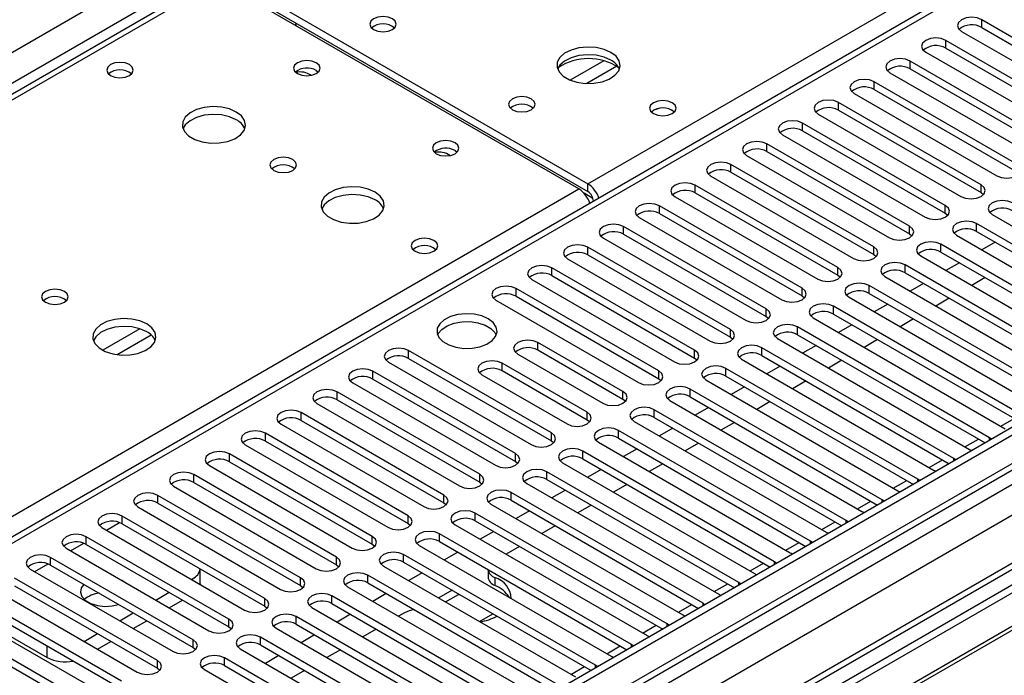
# Model space of a CAD drawing. Units: millimetres. Extents: x 4 to 11134, y 11 to 15752.
# Drawn here: x 6843 to 6999, y 3828 to 3932 of the extents above; entities that cross this region are included whole.
import ezdxf

# ---------------------------------------------------------------- set-up
doc = ezdxf.new("R2010")
doc.units = ezdxf.units.MM
doc.header["$LTSCALE"] = 53

msp = doc.modelspace()

# ---------------------------------------------------------------- linework, layer by layer
at = {"color": 8, "linetype": 'Continuous', "lineweight": 25}
for p, q in [((6619.334, 3798.338), (7839.8, 4502.899)), ((7841.922, 4499.224), (6621.455, 3794.664)), ((8053.523, 4470.14), (6680.322, 3677.408)), ((6677.14, 3672.305), (8055.998, 4468.303)), ((8077.217, 4467.082), (6677.67, 3659.141)), ((8058.12, 4464.629), (6679.261, 3668.631)), ((6932.759, 3906), (7271.287, 4101.428)), ((7271.286, 4097.144), (6686.156, 3759.355)), ((6874.423, 3938.044), (6549.578, 3750.515)), ((6994.967, 3930.688), (6994.967, 3931.913)), ((6989.31, 3927.422), (6989.31, 3928.647)), ((6935.312, 3925.429), (6929.988, 3922.355)), ((6983.653, 3924.157), (6983.653, 3925.382)), ((6937.353, 3924.566), (6932.619, 3921.833)), ((6977.996, 3920.891), (6977.996, 3922.116)), ((6972.339, 3917.625), (6972.339, 3918.85)), ((6966.682, 3914.36), (6966.682, 3915.585)), ((6961.025, 3911.094), (6961.025, 3912.319)), ((6955.369, 3907.829), (6955.369, 3909.053)), ((6620.218, 3725.574), (6931.345, 3905.184)), ((6932.759, 3904.775), (6932.759, 3906)), ((6949.712, 3904.563), (6949.712, 3905.788)), ((6994.878, 3904.614), (6994.878, 3905.839)), ((6933.569, 3903.695), (6932.156, 3904.511)), ((6933.643, 3903.244), (6933.646, 3903.243)), ((6944.055, 3901.297), (6944.055, 3902.522)), ((6989.221, 3901.348), (6989.221, 3902.573)), ((6938.398, 3898.032), (6938.398, 3899.256)), ((6983.564, 3898.083), (6983.564, 3899.307)), ((6994.171, 3898.491), (6994.171, 3899.716)), ((6932.741, 3894.766), (6932.741, 3895.991)), ((6977.908, 3894.817), (6977.908, 3896.042)), ((6988.514, 3895.225), (6988.514, 3896.45)), ((6927.084, 3891.5), (6927.084, 3892.725)), ((6972.251, 3891.551), (6972.251, 3892.776)), ((6982.857, 3891.96), (6982.857, 3893.184)), ((6921.427, 3888.235), (6921.427, 3889.46)), ((6966.594, 3888.286), (6966.594, 3889.511)), ((6977.2, 3888.694), (6977.2, 3889.919)), ((6960.937, 3885.02), (6960.937, 3886.245)), ((6971.544, 3885.428), (6971.544, 3886.653)), ((6862.013, 3883.114), (6856.133, 3879.72)), ((6965.887, 3882.163), (6965.887, 3883.388)), ((6863.813, 3882.112), (6858.442, 3879.011)), ((6955.28, 3881.755), (6955.28, 3882.979)), ((6924.875, 3879.714), (6924.875, 3880.938)), ((6960.23, 3878.897), (6960.23, 3880.122)), ((6904.457, 3878.438), (6904.457, 3879.663)), ((6949.623, 3878.489), (6949.623, 3879.714)), ((6919.218, 3876.448), (6919.218, 3877.673)), ((6898.8, 3875.172), (6898.8, 3876.397)), ((6943.966, 3875.223), (6943.966, 3876.448)), ((6954.573, 3875.631), (6954.573, 3876.856)), ((6893.143, 3871.907), (6893.143, 3873.131)), ((6938.31, 3871.958), (6938.31, 3873.182)), ((6948.916, 3872.366), (6948.916, 3873.591)), ((6887.486, 3868.641), (6887.486, 3869.866)), ((6932.653, 3868.692), (6932.653, 3869.917)), ((6943.259, 3869.1), (6943.259, 3870.325)), ((6997.979, 3867.718), (7000.1, 3868.943)), ((6881.829, 3865.375), (6881.829, 3866.6)), ((6926.996, 3865.426), (6926.996, 3866.651)), ((6937.602, 3865.835), (6937.602, 3867.059)), ((6992.322, 3864.453), (6994.444, 3865.677)), ((6996.204, 3865.479), (6996.204, 3865.886)), ((6876.173, 3862.11), (6876.173, 3863.334)), ((6921.339, 3862.161), (6921.339, 3863.386)), ((6931.946, 3862.569), (6931.946, 3863.794)), ((6986.666, 3861.187), (6988.787, 3862.412)), ((6990.547, 3862.213), (6990.547, 3862.62)), ((6870.516, 3858.844), (6870.516, 3860.069)), ((6915.682, 3858.895), (6915.682, 3860.12)), ((6926.289, 3859.303), (6926.289, 3860.528)), ((6981.009, 3857.921), (6983.13, 3859.146)), ((6984.89, 3858.947), (6984.89, 3859.355)), ((6864.859, 3855.578), (6864.859, 3856.803)), ((6910.025, 3855.629), (6910.025, 3856.854)), ((6920.632, 3856.038), (6920.632, 3857.262)), ((6975.352, 3854.656), (6977.473, 3855.88)), ((6979.233, 3855.682), (6979.233, 3856.089)), ((6904.368, 3852.364), (6904.368, 3853.589)), ((6914.975, 3852.772), (6914.975, 3853.997)), ((6856.73, 3851.291), (6858.811, 3852.493)), ((6859.202, 3852.313), (6859.202, 3853.538)), ((6969.695, 3851.39), (6971.816, 3852.615)), ((6973.577, 3852.416), (6973.577, 3852.823)), ((6909.318, 3849.506), (6909.318, 3850.731)), ((6851.073, 3848.025), (6853.155, 3849.227)), ((6853.545, 3849.047), (6853.545, 3850.272)), ((6898.712, 3849.098), (6898.712, 3850.323)), ((6964.038, 3848.125), (6966.159, 3849.349)), ((6967.92, 3849.15), (6967.92, 3849.558)), ((6903.661, 3846.241), (6903.661, 3847.466)), ((6845.416, 3844.76), (6847.498, 3845.962)), ((6847.888, 3845.782), (6847.888, 3847.006)), ((6893.055, 3845.833), (6893.055, 3847.057)), ((6958.381, 3844.859), (6960.502, 3846.083)), ((6962.263, 3845.885), (6962.263, 3846.292)), ((6870.357, 3843.424), (6870.357, 3843.646)), ((6887.398, 3842.567), (6887.398, 3843.792)), ((6898.005, 3842.975), (6898.005, 3844.2)), ((6918.097, 3843.81), (6918.097, 3842.585)), ((6952.724, 3841.593), (6954.846, 3842.818)), ((6956.606, 3842.619), (6956.606, 3843.026)), ((6881.741, 3839.301), (6881.741, 3840.526)), ((6892.348, 3839.71), (6892.348, 3840.934)), ((6950.949, 3839.353), (6950.949, 3839.761)), ((6947.068, 3838.328), (6949.189, 3839.552)), ((6876.084, 3836.036), (6876.084, 3837.26)), ((6886.691, 3836.444), (6886.691, 3837.669)), ((6945.292, 3836.088), (6945.292, 3836.495)), ((6941.411, 3835.062), (6943.532, 3836.287)), ((6870.427, 3832.77), (6870.427, 3833.995)), ((6881.034, 3833.178), (6881.034, 3834.403)), ((6847.376, 3831.196), (6847.376, 3833.015)), ((6935.754, 3831.796), (6937.875, 3833.021)), ((6939.635, 3832.822), (6939.635, 3833.229)), ((6864.771, 3829.504), (6864.771, 3830.729)), ((6875.377, 3829.913), (6875.377, 3831.137)), ((6930.097, 3828.531), (6932.218, 3829.755)), ((6933.979, 3829.557), (6933.979, 3829.964))]:
    msp.add_line(p, q, dxfattribs=at)
at = {"color": 7, "linetype": 'Continuous', "lineweight": 25}
for p, q in [((8052.463, 4475.244), (6679.261, 3682.511)), ((8053.523, 4474.631), (6680.322, 3681.899)), ((6680.099, 3676.265), (8051.841, 4468.155)), ((8077.217, 4468.096), (6719.035, 3684.034)), ((7269.787, 4097.292), (6684.747, 3759.556)), ((6873.048, 3938.18), (6548.773, 3750.98)), ((6931.345, 3905.184), (6874.423, 3938.044)), ((6875.837, 3938.861), (6932.759, 3906)), ((6875.837, 3937.636), (6932.759, 3904.775)), ((6886.625, 3931.408), (6886.625, 3931)), ((7017.506, 3918.901), (6994.967, 3931.913)), ((6991.785, 3930.076), (7014.324, 3917.064)), ((6994.967, 3930.688), (7017.506, 3917.676)), ((7011.849, 3915.636), (6989.31, 3928.647)), ((7147.012, 3927.637), (6924.274, 3799.053)), ((6986.128, 3926.81), (7008.667, 3913.799)), ((6989.31, 3927.422), (7011.849, 3914.411)), ((7147.012, 3926.412), (6925.335, 3798.44)), ((7006.192, 3912.37), (6983.653, 3925.382)), ((6889.873, 3923.9), (6890.201, 3923.655)), ((7151.603, 3923.762), (6929.925, 3795.79)), ((6980.471, 3923.545), (7003.01, 3910.533)), ((6983.653, 3924.157), (7006.192, 3911.145)), ((7152.121, 3923.463), (6930.443, 3795.491)), ((7000.535, 3909.104), (6977.996, 3922.116)), ((6977.996, 3920.891), (7000.535, 3907.88)), ((6974.814, 3920.279), (6997.353, 3907.267)), ((6994.878, 3905.839), (6972.339, 3918.85)), ((6972.339, 3917.625), (6994.878, 3904.614)), ((6969.157, 3917.013), (6991.696, 3904.002)), ((6989.221, 3902.573), (6966.682, 3915.585)), ((6966.682, 3914.36), (6989.221, 3901.348)), ((6963.5, 3913.748), (6986.039, 3900.736)), ((6911.793, 3911.245), (6912.121, 3911)), ((6983.564, 3899.307), (6961.025, 3912.319)), ((6961.025, 3911.094), (6983.564, 3898.083)), ((6957.843, 3910.482), (6980.382, 3897.471)), ((6977.908, 3896.042), (6955.369, 3909.053)), ((6952.187, 3907.216), (6974.726, 3894.205)), ((6955.369, 3907.829), (6977.908, 3894.817)), ((6972.251, 3892.776), (6949.712, 3905.788)), ((6946.53, 3903.951), (6969.069, 3890.939)), ((6949.712, 3904.563), (6972.251, 3891.551)), ((6994.878, 3904.614), (6995.271, 3904.308)), ((6933.643, 3903.244), (6933.643, 3903.241)), ((6966.594, 3889.511), (6944.055, 3902.522)), ((6940.873, 3900.685), (6963.412, 3887.674)), ((6944.055, 3901.297), (6966.594, 3888.286)), ((6989.221, 3901.348), (6989.615, 3901.042)), ((6996.646, 3901.144), (7026.963, 3883.643)), ((6960.937, 3886.245), (6938.398, 3899.256)), ((7024.488, 3882.214), (6994.171, 3899.716)), ((6935.216, 3897.42), (6957.755, 3884.408)), ((6938.398, 3898.032), (6960.937, 3885.02)), ((6983.564, 3898.083), (6983.958, 3897.777)), ((6990.989, 3897.879), (7021.306, 3880.377)), ((6994.171, 3898.491), (7023.78, 3881.398)), ((6955.28, 3882.979), (6932.741, 3895.991)), ((7018.831, 3878.948), (6988.514, 3896.45)), ((6997.094, 3896.804), (6994.973, 3895.579)), ((6929.559, 3894.154), (6952.098, 3881.142)), ((6932.741, 3894.766), (6955.28, 3881.755)), ((6977.908, 3894.817), (6978.301, 3894.511)), ((6985.332, 3894.613), (7015.649, 3877.111)), ((6988.514, 3895.225), (7018.123, 3878.132)), ((6949.623, 3879.714), (6927.084, 3892.725)), ((7013.175, 3875.683), (6982.857, 3893.184)), ((6991.437, 3893.538), (6989.316, 3892.313)), ((6923.902, 3890.888), (6946.441, 3877.877)), ((6927.084, 3891.5), (6949.623, 3878.489)), ((6972.251, 3891.551), (6972.644, 3891.245)), ((6979.675, 3891.348), (7009.993, 3873.846)), ((6982.857, 3891.96), (7012.466, 3874.867)), ((6995.504, 3891.19), (6993.383, 3889.965)), ((6943.966, 3876.448), (6921.427, 3889.46)), ((7007.518, 3872.417), (6977.2, 3889.919)), ((6985.78, 3890.272), (6983.659, 3889.048)), ((6921.427, 3888.235), (6943.966, 3875.223)), ((6966.594, 3888.286), (6966.987, 3887.98)), ((6974.019, 3888.082), (7004.336, 3870.58)), ((6977.2, 3888.694), (7006.81, 3871.601)), ((6989.847, 3887.924), (6987.726, 3886.7)), ((6918.245, 3887.623), (6940.784, 3874.611)), ((7001.861, 3869.151), (6971.544, 3886.653)), ((6980.123, 3887.007), (6978.002, 3885.782)), ((6960.937, 3885.02), (6961.33, 3884.714)), ((6968.362, 3884.816), (6998.679, 3867.314)), ((6971.544, 3885.428), (7001.153, 3868.335)), ((6984.191, 3884.659), (6982.069, 3883.434)), ((6996.204, 3865.886), (6965.887, 3883.388)), ((6974.466, 3883.741), (6972.345, 3882.517)), ((6955.28, 3881.755), (6955.673, 3881.449)), ((6962.705, 3881.551), (6993.022, 3864.049)), ((6965.887, 3882.163), (6995.496, 3865.07)), ((6938.31, 3873.182), (6924.875, 3880.938)), ((6990.547, 3862.62), (6960.23, 3880.122)), ((6968.809, 3880.475), (6966.688, 3879.251)), ((6978.534, 3881.393), (6976.413, 3880.169)), ((6926.996, 3866.651), (6904.457, 3879.663)), ((6904.457, 3878.438), (6926.996, 3865.426)), ((6921.693, 3879.101), (6935.128, 3871.346)), ((6938.31, 3871.958), (6924.875, 3879.714)), ((6949.623, 3878.489), (6950.017, 3878.183)), ((6960.23, 3878.897), (6989.839, 3861.804)), ((6901.275, 3877.826), (6923.814, 3864.814)), ((6932.653, 3869.917), (6919.218, 3877.673)), ((6957.048, 3878.285), (6987.365, 3860.783)), ((6963.153, 3877.21), (6961.032, 3875.985)), ((6972.877, 3878.127), (6970.756, 3876.903)), ((6921.339, 3863.386), (6898.8, 3876.397)), ((6916.036, 3875.836), (6929.471, 3868.08)), ((6932.653, 3868.692), (6919.218, 3876.448)), ((6984.89, 3859.355), (6954.573, 3876.856)), ((6954.573, 3875.631), (6984.182, 3858.539)), ((6895.618, 3874.56), (6918.157, 3861.549)), ((6898.8, 3875.172), (6921.339, 3862.161)), ((6943.966, 3875.223), (6944.36, 3874.917)), ((6951.391, 3875.019), (6981.708, 3857.518)), ((6957.496, 3873.944), (6955.375, 3872.72)), ((6967.22, 3874.862), (6965.099, 3873.637)), ((6915.682, 3860.12), (6893.143, 3873.131)), ((6979.233, 3856.089), (6948.916, 3873.591)), ((6948.916, 3872.366), (6978.525, 3855.273)), ((6889.961, 3871.294), (6912.5, 3858.283)), ((6893.143, 3871.907), (6915.682, 3858.895)), ((6938.703, 3871.652), (6938.31, 3871.958)), ((6945.734, 3871.754), (6976.051, 3854.252)), ((6951.839, 3870.679), (6949.718, 3869.454)), ((6961.563, 3871.596), (6959.442, 3870.372)), ((6910.025, 3856.854), (6887.486, 3869.866)), ((6973.577, 3852.823), (6943.259, 3870.325)), ((6884.304, 3868.029), (6906.843, 3855.017)), ((6887.486, 3868.641), (6910.025, 3855.629)), ((6933.046, 3868.386), (6932.653, 3868.692)), ((6940.077, 3868.488), (6970.395, 3850.986)), ((6943.259, 3869.1), (6972.868, 3852.007)), ((6955.906, 3868.331), (6953.785, 3867.106)), ((6904.368, 3853.589), (6881.829, 3866.6)), ((6967.92, 3849.558), (6937.602, 3867.059)), ((6946.182, 3867.413), (6944.061, 3866.188)), ((6878.647, 3864.763), (6901.186, 3851.752)), ((6881.829, 3865.375), (6904.368, 3852.364)), ((6926.996, 3865.426), (6927.389, 3865.12)), ((6934.421, 3865.222), (6964.738, 3847.721)), ((6937.602, 3865.835), (6967.212, 3848.742)), ((6950.249, 3865.065), (6948.128, 3863.84)), ((6996.517, 3865.659), (6996.204, 3865.886)), ((6898.712, 3850.323), (6876.173, 3863.334)), ((6962.263, 3846.292), (6931.946, 3863.794)), ((6940.525, 3864.147), (6938.404, 3862.923)), ((6993.022, 3864.049), (6993.414, 3863.868)), ((6872.991, 3861.498), (6895.53, 3848.486)), ((6876.173, 3862.11), (6898.712, 3849.098)), ((6921.339, 3862.161), (6921.732, 3861.855)), ((6928.764, 3861.957), (6959.081, 3844.455)), ((6931.946, 3862.569), (6961.555, 3845.476)), ((6944.593, 3861.799), (6942.471, 3860.575)), ((6990.86, 3862.394), (6990.547, 3862.62)), ((6893.055, 3847.057), (6870.516, 3860.069)), ((6956.606, 3843.026), (6926.289, 3860.528)), ((6934.868, 3860.882), (6932.747, 3859.657)), ((6987.365, 3860.783), (6987.758, 3860.602)), ((6867.334, 3858.232), (6889.873, 3845.22)), ((6870.516, 3858.844), (6893.055, 3845.833)), ((6915.682, 3858.895), (6916.075, 3858.589)), ((6923.107, 3858.691), (6953.424, 3841.189)), ((6926.289, 3859.303), (6955.898, 3842.21)), ((6938.936, 3858.534), (6936.815, 3857.309)), ((6985.203, 3859.128), (6984.89, 3859.355)), ((6887.398, 3843.792), (6864.859, 3856.803)), ((6950.949, 3839.761), (6920.632, 3857.262)), ((6929.212, 3857.616), (6927.09, 3856.392)), ((6981.708, 3857.518), (6982.101, 3857.337)), ((6864.859, 3855.578), (6887.398, 3842.567)), ((6910.025, 3855.629), (6910.419, 3855.323)), ((6917.45, 3855.426), (6947.767, 3837.924)), ((6920.632, 3856.038), (6950.241, 3838.945)), ((6933.279, 3855.268), (6931.158, 3854.044)), ((6979.547, 3855.862), (6979.233, 3856.089)), ((6861.677, 3854.966), (6884.216, 3841.955)), ((6945.292, 3836.495), (6914.975, 3853.997)), ((6923.555, 3854.35), (6921.434, 3853.126)), ((6976.051, 3854.252), (6976.444, 3854.071)), ((6881.741, 3840.526), (6859.202, 3853.538)), ((6859.202, 3852.313), (6881.741, 3839.301)), ((6904.368, 3852.364), (6904.762, 3852.058)), ((6911.793, 3852.16), (6942.11, 3834.658)), ((6914.975, 3852.772), (6944.584, 3835.679)), ((6927.622, 3852.002), (6925.501, 3850.778)), ((6973.89, 3852.597), (6973.577, 3852.823)), ((6856.02, 3851.701), (6878.559, 3838.689)), ((6939.635, 3833.229), (6909.318, 3850.731)), ((6917.898, 3851.085), (6915.777, 3849.86)), ((6970.395, 3850.986), (6970.787, 3850.806)), ((6876.084, 3837.26), (6853.545, 3850.272)), ((6853.545, 3849.047), (6876.084, 3836.036)), ((6898.712, 3849.098), (6899.105, 3848.792)), ((6906.136, 3848.894), (6936.453, 3831.393)), ((6909.318, 3849.506), (6938.927, 3832.413)), ((6968.233, 3849.331), (6967.92, 3849.558)), ((6850.363, 3848.435), (6872.902, 3835.424)), ((6933.979, 3829.964), (6903.661, 3847.466)), ((6912.241, 3847.819), (6910.12, 3846.595)), ((6921.965, 3848.737), (6919.844, 3847.512)), ((6964.738, 3847.721), (6965.13, 3847.54)), ((6870.427, 3833.995), (6847.888, 3847.006)), ((6847.888, 3845.782), (6870.427, 3832.77)), ((6893.055, 3845.833), (6893.448, 3845.527)), ((6903.661, 3846.241), (6933.27, 3829.148)), ((6962.576, 3846.065), (6962.263, 3846.292)), ((6844.706, 3845.169), (6867.245, 3832.158)), ((6871.529, 3842.829), (6871.529, 3845.197)), ((6900.479, 3845.629), (6930.797, 3828.127)), ((6906.584, 3844.554), (6904.463, 3843.329)), ((6916.996, 3845.074), (6916.996, 3843.926)), ((6959.081, 3844.455), (6959.473, 3844.274)), ((6864.771, 3830.729), (6842.231, 3843.741)), ((6859.446, 3843.209), (6859.135, 3843.371)), ((6859.727, 3843.03), (6859.446, 3843.209)), ((6870.165, 3843.535), (6870.357, 3843.646)), ((6871.529, 3842.829), (6871.526, 3842.749)), ((6928.322, 3826.698), (6898.005, 3844.2)), ((6898.005, 3842.975), (6927.614, 3825.882)), ((6956.919, 3842.8), (6956.606, 3843.026)), ((6839.049, 3841.904), (6861.589, 3828.892)), ((6842.231, 3842.516), (6864.771, 3829.504)), ((6864.508, 3840.27), (6866.629, 3841.494)), ((6887.398, 3842.567), (6887.791, 3842.261)), ((6894.823, 3842.363), (6925.14, 3824.861)), ((6900.927, 3841.288), (6898.806, 3840.063)), ((6911.323, 3841.818), (6909.202, 3840.593)), ((6910.263, 3839.981), (6912.307, 3841.161)), ((6912.307, 3841.25), (6912.307, 3841.161)), ((6912.307, 3841.161), (6912.517, 3841.128)), ((6953.424, 3841.189), (6953.816, 3841.009)), ((6859.114, 3827.464), (6836.575, 3840.475)), ((6866.629, 3839.045), (6868.751, 3840.269)), ((6922.665, 3823.433), (6892.348, 3840.934)), ((6892.348, 3839.71), (6921.957, 3822.617)), ((6951.262, 3839.534), (6950.949, 3839.761)), ((6833.393, 3838.638), (6855.932, 3825.627)), ((6836.575, 3839.25), (6859.114, 3826.239)), ((6858.851, 3837.004), (6860.972, 3838.228)), ((6881.741, 3839.301), (6882.134, 3838.995)), ((6889.166, 3839.097), (6919.483, 3821.596)), ((6895.27, 3838.022), (6893.149, 3836.798)), ((6903.803, 3838.252), (6902.873, 3837.715)), ((6915.637, 3836.878), (6917.758, 3838.103)), ((6853.457, 3824.198), (6830.918, 3837.209)), ((6836.769, 3837.319), (6847.376, 3831.196)), ((6860.973, 3835.779), (6863.094, 3837.004)), ((6917.008, 3820.167), (6886.691, 3837.669)), ((6945.605, 3836.269), (6945.292, 3836.495)), ((6947.767, 3837.924), (6948.16, 3837.743)), ((6830.918, 3835.985), (6853.457, 3822.973)), ((6853.194, 3833.738), (6855.315, 3834.963)), ((6876.084, 3836.036), (6876.477, 3835.73)), ((6883.509, 3835.832), (6913.826, 3818.33)), ((6886.691, 3836.444), (6916.3, 3819.351)), ((6899.338, 3835.674), (6897.217, 3834.45)), ((6855.316, 3832.514), (6857.437, 3833.738)), ((6911.351, 3816.901), (6881.034, 3834.403)), ((6889.614, 3834.757), (6887.492, 3833.532)), ((6942.11, 3834.658), (6942.503, 3834.477)), ((6870.427, 3832.77), (6870.821, 3832.464)), ((6877.852, 3832.566), (6908.169, 3815.064)), ((6881.034, 3833.178), (6910.643, 3816.085)), ((6893.681, 3832.409), (6891.56, 3831.184)), ((6939.949, 3833.003), (6939.635, 3833.229)), ((6905.694, 3813.636), (6875.377, 3831.137)), ((6883.957, 3831.491), (6881.836, 3830.267)), ((6936.453, 3831.393), (6936.846, 3831.212)), ((6864.771, 3829.504), (6865.164, 3829.198)), ((6872.195, 3829.3), (6902.512, 3811.799)), ((6875.377, 3829.913), (6904.986, 3812.82)), ((6888.024, 3829.143), (6885.903, 3827.918)), ((6934.292, 3829.737), (6933.979, 3829.964))]:
    msp.add_line(p, q, dxfattribs=at)
at = {"color": 7, "linetype": 'Continuous', "lineweight": 25, "flags": 128}
for points in [[(6886.633, 3930.995), (6886.663, 3931.255), (6886.684, 3931.374)], [(6901.894, 3932.064), (6901.213, 3932.327), (6900.409, 3932.419), (6899.605, 3932.327), (6898.924, 3932.064), (6898.469, 3931.671), (6898.309, 3931.207), (6898.469, 3930.743), (6898.924, 3930.349), (6899.605, 3930.087), (6900.409, 3929.994), (6901.213, 3930.087), (6901.894, 3930.349), (6902.349, 3930.743), (6902.509, 3931.207), (6902.349, 3931.671), (6901.894, 3932.064)], [(6994.967, 3931.913), (6994.237, 3932.194), (6993.376, 3932.293), (6992.515, 3932.194), (6991.785, 3931.913), (6991.297, 3931.491), (6991.126, 3930.994), (6991.297, 3930.497), (6991.785, 3930.076)], [(6989.31, 3928.647), (6988.58, 3928.929), (6987.719, 3929.028), (6986.858, 3928.929), (6986.128, 3928.647), (6985.64, 3928.226), (6985.469, 3927.729), (6985.64, 3927.232), (6986.128, 3926.81)], [(6936.401, 3926.757), (6935.316, 3927.232), (6934.05, 3927.52), (6932.695, 3927.601), (6931.353, 3927.467), (6930.123, 3927.13), (6929.097, 3926.613), (6928.35, 3925.956), (6927.938, 3925.206), (6927.892, 3924.421), (6928.214, 3923.657), (6928.882, 3922.972), (6929.845, 3922.416), (6931.031, 3922.031), (6932.354, 3921.845), (6933.715, 3921.871), (6935.013, 3922.109), (6936.152, 3922.54), (6937.047, 3923.133), (6937.631, 3923.843), (6937.863, 3924.617), (6937.724, 3925.399), (6937.224, 3926.131), (6936.401, 3926.757)], [(6860.351, 3924.818), (6859.67, 3925.081), (6858.866, 3925.173), (6858.063, 3925.081), (6857.382, 3924.818), (6856.926, 3924.425), (6856.766, 3923.961), (6856.926, 3923.497), (6857.382, 3923.104), (6858.063, 3922.841), (6858.866, 3922.749), (6859.67, 3922.841), (6860.351, 3923.104), (6860.807, 3923.497), (6860.966, 3923.961), (6860.807, 3924.425), (6860.351, 3924.818)], [(6889.873, 3925.124), (6889.192, 3925.387), (6888.388, 3925.48), (6887.584, 3925.387), (6886.903, 3925.124), (6886.448, 3924.731), (6886.288, 3924.267), (6886.448, 3923.803), (6886.903, 3923.41), (6887.585, 3923.147), (6888.388, 3923.055), (6889.192, 3923.147), (6889.873, 3923.41), (6890.328, 3923.803), (6890.488, 3924.267), (6890.328, 3924.731), (6889.873, 3925.124)], [(6936.401, 3925.532), (6935.316, 3926.007), (6934.05, 3926.295), (6932.695, 3926.376), (6931.353, 3926.242), (6930.123, 3925.905), (6929.097, 3925.388), (6928.35, 3924.731), (6927.98, 3924.104)], [(6983.653, 3925.382), (6982.923, 3925.663), (6982.062, 3925.762), (6981.201, 3925.663), (6980.471, 3925.382), (6979.983, 3924.96), (6979.812, 3924.463), (6979.983, 3923.966), (6980.471, 3923.545)], [(6977.996, 3922.116), (6977.266, 3922.397), (6976.405, 3922.496), (6975.544, 3922.397), (6974.814, 3922.116), (6974.326, 3921.695), (6974.155, 3921.197), (6974.326, 3920.7), (6974.814, 3920.279)], [(6923.814, 3919.41), (6923.133, 3919.672), (6922.329, 3919.765), (6921.526, 3919.672), (6920.844, 3919.41), (6920.389, 3919.016), (6920.229, 3918.552), (6920.389, 3918.088), (6920.844, 3917.695), (6921.526, 3917.432), (6922.329, 3917.34), (6923.133, 3917.432), (6923.814, 3917.695), (6924.269, 3918.088), (6924.429, 3918.552), (6924.269, 3919.016), (6923.814, 3919.41)], [(6946.088, 3918.797), (6945.407, 3919.06), (6944.603, 3919.152), (6943.8, 3919.06), (6943.118, 3918.797), (6942.663, 3918.404), (6942.503, 3917.94), (6942.663, 3917.476), (6943.118, 3917.083), (6943.799, 3916.82), (6944.603, 3916.728), (6945.407, 3916.82), (6946.088, 3917.083), (6946.543, 3917.476), (6946.703, 3917.94), (6946.543, 3918.404), (6946.088, 3918.797)], [(6972.339, 3918.85), (6971.609, 3919.132), (6970.748, 3919.231), (6969.887, 3919.132), (6969.157, 3918.85), (6968.669, 3918.429), (6968.498, 3917.932), (6968.669, 3917.435), (6969.157, 3917.013)], [(6877.231, 3917.339), (6876.146, 3917.814), (6874.88, 3918.103), (6873.525, 3918.183), (6872.183, 3918.049), (6870.953, 3917.712), (6869.927, 3917.195), (6869.18, 3916.538), (6868.768, 3915.789), (6868.722, 3915.003), (6869.044, 3914.239), (6869.712, 3913.554), (6870.674, 3912.998), (6871.861, 3912.613), (6873.184, 3912.427), (6874.545, 3912.454), (6875.843, 3912.692), (6876.982, 3913.123), (6877.877, 3913.715), (6878.461, 3914.425), (6878.693, 3915.2), (6878.554, 3915.982), (6878.054, 3916.713), (6877.231, 3917.339)], [(6877.231, 3916.115), (6876.146, 3916.589), (6874.88, 3916.878), (6873.525, 3916.958), (6872.183, 3916.825), (6870.953, 3916.487), (6869.927, 3915.97), (6869.18, 3915.313), (6868.81, 3914.686)], [(6966.682, 3915.585), (6965.952, 3915.866), (6965.091, 3915.965), (6964.23, 3915.866), (6963.5, 3915.585), (6963.013, 3915.163), (6962.841, 3914.666), (6963.013, 3914.169), (6963.5, 3913.748)], [(6911.793, 3912.47), (6911.112, 3912.733), (6910.309, 3912.825), (6909.505, 3912.733), (6908.824, 3912.47), (6908.368, 3912.077), (6908.209, 3911.613), (6908.368, 3911.149), (6908.824, 3910.756), (6909.505, 3910.493), (6910.308, 3910.401), (6911.112, 3910.493), (6911.793, 3910.756), (6912.249, 3911.149), (6912.409, 3911.613), (6912.249, 3912.077), (6911.793, 3912.47)], [(6961.025, 3912.319), (6960.295, 3912.601), (6959.434, 3912.699), (6958.573, 3912.601), (6957.843, 3912.319), (6957.356, 3911.898), (6957.184, 3911.401), (6957.356, 3910.903), (6957.843, 3910.482)], [(6886.141, 3909.828), (6885.46, 3910.091), (6884.656, 3910.183), (6883.852, 3910.091), (6883.171, 3909.828), (6882.716, 3909.435), (6882.556, 3908.971), (6882.716, 3908.507), (6883.171, 3908.114), (6883.852, 3907.851), (6884.656, 3907.759), (6885.459, 3907.851), (6886.141, 3908.114), (6886.596, 3908.507), (6886.756, 3908.971), (6886.596, 3909.435), (6886.141, 3909.828)], [(6955.369, 3909.053), (6954.639, 3909.335), (6953.778, 3909.434), (6952.917, 3909.335), (6952.187, 3909.053), (6951.699, 3908.632), (6951.528, 3908.135), (6951.699, 3907.638), (6952.187, 3907.216)], [(6997.353, 3907.267), (6998.083, 3906.986), (6998.944, 3906.887), (6999.805, 3906.986), (7000.535, 3907.267), (7001.023, 3907.689), (7001.194, 3908.186), (7001.023, 3908.683), (7000.535, 3909.104)], [(6899.152, 3904.685), (6898.067, 3905.16), (6896.8, 3905.448), (6895.445, 3905.529), (6894.103, 3905.395), (6892.874, 3905.058), (6891.847, 3904.541), (6891.101, 3903.884), (6890.689, 3903.134), (6890.642, 3902.349), (6890.965, 3901.585), (6891.632, 3900.9), (6892.595, 3900.344), (6893.782, 3899.959), (6895.105, 3899.773), (6896.466, 3899.799), (6897.763, 3900.037), (6898.902, 3900.468), (6899.797, 3901.061), (6900.382, 3901.771), (6900.613, 3902.545), (6900.474, 3903.327), (6899.974, 3904.059), (6899.152, 3904.685)], [(6949.712, 3905.788), (6948.982, 3906.069), (6948.121, 3906.168), (6947.26, 3906.069), (6946.53, 3905.788), (6946.042, 3905.366), (6945.871, 3904.869), (6946.042, 3904.372), (6946.53, 3903.951)], [(6991.696, 3904.002), (6992.426, 3903.72), (6993.287, 3903.621), (6994.148, 3903.72), (6994.878, 3904.002), (6995.366, 3904.423), (6995.537, 3904.92), (6995.366, 3905.417), (6994.878, 3905.839)], [(6899.152, 3903.46), (6898.067, 3903.935), (6896.8, 3904.224), (6895.445, 3904.304), (6894.103, 3904.17), (6892.874, 3903.833), (6891.847, 3903.316), (6891.101, 3902.659), (6890.73, 3902.032)], [(6999.828, 3902.981), (6999.098, 3903.263), (6998.237, 3903.362), (6997.376, 3903.263), (6996.646, 3902.981), (6996.158, 3902.56), (6995.987, 3902.063), (6996.158, 3901.566), (6996.646, 3901.144)], [(6944.055, 3902.522), (6943.325, 3902.804), (6942.464, 3902.903), (6941.603, 3902.804), (6940.873, 3902.522), (6940.385, 3902.101), (6940.214, 3901.604), (6940.385, 3901.107), (6940.873, 3900.685)], [(6986.039, 3900.736), (6986.769, 3900.455), (6987.63, 3900.356), (6988.491, 3900.455), (6989.221, 3900.736), (6989.709, 3901.158), (6989.88, 3901.655), (6989.709, 3902.152), (6989.221, 3902.573)], [(6938.398, 3899.256), (6937.668, 3899.538), (6936.807, 3899.637), (6935.946, 3899.538), (6935.216, 3899.256), (6934.728, 3898.835), (6934.557, 3898.338), (6934.728, 3897.841), (6935.216, 3897.42)], [(6980.382, 3897.471), (6981.112, 3897.189), (6981.973, 3897.09), (6982.835, 3897.189), (6983.564, 3897.471), (6984.052, 3897.892), (6984.223, 3898.389), (6984.052, 3898.886), (6983.564, 3899.307)], [(6994.171, 3899.716), (6993.441, 3899.997), (6992.58, 3900.096), (6991.719, 3899.997), (6990.989, 3899.716), (6990.501, 3899.294), (6990.33, 3898.797), (6990.501, 3898.3), (6990.989, 3897.879)], [(6908.435, 3897.06), (6907.753, 3897.323), (6906.95, 3897.416), (6906.146, 3897.323), (6905.465, 3897.06), (6905.01, 3896.667), (6904.85, 3896.203), (6905.01, 3895.739), (6905.465, 3895.346), (6906.146, 3895.083), (6906.95, 3894.991), (6907.753, 3895.083), (6908.435, 3895.346), (6908.89, 3895.739), (6909.05, 3896.203), (6908.89, 3896.667), (6908.435, 3897.06)], [(6932.741, 3895.991), (6932.011, 3896.272), (6931.15, 3896.371), (6930.289, 3896.272), (6929.559, 3895.991), (6929.071, 3895.569), (6928.9, 3895.072), (6929.071, 3894.575), (6929.559, 3894.154)], [(6974.726, 3894.205), (6975.456, 3893.923), (6976.317, 3893.825), (6977.178, 3893.923), (6977.908, 3894.205), (6978.395, 3894.626), (6978.567, 3895.123), (6978.395, 3895.62), (6977.908, 3896.042)], [(6988.514, 3896.45), (6987.784, 3896.732), (6986.923, 3896.83), (6986.062, 3896.732), (6985.332, 3896.45), (6984.844, 3896.029), (6984.673, 3895.532), (6984.844, 3895.035), (6985.332, 3894.613)], [(6927.084, 3892.725), (6926.354, 3893.007), (6925.493, 3893.106), (6924.632, 3893.007), (6923.902, 3892.725), (6923.415, 3892.304), (6923.243, 3891.807), (6923.415, 3891.31), (6923.902, 3890.888)], [(6969.069, 3890.939), (6969.799, 3890.658), (6970.66, 3890.559), (6971.521, 3890.658), (6972.251, 3890.939), (6972.738, 3891.361), (6972.91, 3891.858), (6972.739, 3892.355), (6972.251, 3892.776)], [(6982.857, 3893.184), (6982.127, 3893.466), (6981.266, 3893.565), (6980.405, 3893.466), (6979.675, 3893.184), (6979.188, 3892.763), (6979.016, 3892.266), (6979.188, 3891.769), (6979.675, 3891.348)], [(6850.078, 3889.01), (6849.397, 3889.273), (6848.593, 3889.365), (6847.79, 3889.273), (6847.109, 3889.01), (6846.653, 3888.617), (6846.493, 3888.153), (6846.653, 3887.689), (6847.109, 3887.296), (6847.79, 3887.033), (6848.593, 3886.94), (6849.397, 3887.033), (6850.078, 3887.296), (6850.534, 3887.689), (6850.693, 3888.153), (6850.534, 3888.617), (6850.078, 3889.01)], [(6921.427, 3889.46), (6920.697, 3889.741), (6919.836, 3889.84), (6918.975, 3889.741), (6918.245, 3889.46), (6917.758, 3889.038), (6917.586, 3888.541), (6917.758, 3888.044), (6918.245, 3887.623)], [(6963.412, 3887.674), (6964.142, 3887.392), (6965.003, 3887.293), (6965.864, 3887.392), (6966.594, 3887.674), (6967.082, 3888.095), (6967.253, 3888.592), (6967.082, 3889.089), (6966.594, 3889.511)], [(6977.2, 3889.919), (6976.471, 3890.2), (6975.609, 3890.299), (6974.748, 3890.2), (6974.019, 3889.919), (6973.531, 3889.497), (6973.36, 3889), (6973.531, 3888.503), (6974.019, 3888.082)], [(6957.755, 3884.408), (6958.485, 3884.126), (6959.346, 3884.028), (6960.207, 3884.126), (6960.937, 3884.408), (6961.425, 3884.829), (6961.596, 3885.327), (6961.425, 3885.824), (6960.937, 3886.245)], [(6971.544, 3886.653), (6970.814, 3886.935), (6969.953, 3887.034), (6969.092, 3886.935), (6968.362, 3886.653), (6967.874, 3886.232), (6967.703, 3885.735), (6967.874, 3885.238), (6968.362, 3884.816)], [(6863.089, 3883.867), (6862.004, 3884.342), (6860.737, 3884.63), (6859.383, 3884.71), (6858.041, 3884.577), (6856.811, 3884.239), (6855.785, 3883.723), (6855.038, 3883.065), (6854.626, 3882.316), (6854.58, 3881.53), (6854.902, 3880.767), (6855.57, 3880.081), (6856.532, 3879.526), (6857.719, 3879.14), (6859.042, 3878.954), (6860.403, 3878.981), (6861.701, 3879.219), (6862.84, 3879.65), (6863.734, 3880.242), (6864.319, 3880.952), (6864.551, 3881.727), (6864.411, 3882.509), (6863.912, 3883.24), (6863.089, 3883.867)], [(6917.026, 3884.674), (6915.995, 3885.125), (6914.792, 3885.399), (6913.505, 3885.475), (6912.23, 3885.348), (6911.062, 3885.027), (6910.087, 3884.537), (6909.378, 3883.912), (6908.986, 3883.2), (6908.942, 3882.454), (6909.248, 3881.729), (6909.882, 3881.078), (6910.797, 3880.55), (6911.925, 3880.184), (6913.181, 3880.007), (6914.474, 3880.032), (6915.707, 3880.258), (6916.789, 3880.668), (6917.639, 3881.231), (6918.195, 3881.905), (6918.414, 3882.641), (6918.282, 3883.384), (6917.808, 3884.078), (6917.026, 3884.674)], [(6863.089, 3882.642), (6862.004, 3883.117), (6860.737, 3883.405), (6859.383, 3883.485), (6858.041, 3883.352), (6856.811, 3883.014), (6855.785, 3882.498), (6855.038, 3881.84), (6854.667, 3881.213)], [(6909.037, 3882.122), (6909.14, 3882.339), (6909.695, 3883.014), (6910.546, 3883.577), (6911.627, 3883.986), (6912.86, 3884.212), (6914.153, 3884.238), (6915.41, 3884.061), (6916.537, 3883.695), (6917.452, 3883.167), (6918.086, 3882.516), (6918.297, 3882.122)], [(6965.887, 3883.388), (6965.157, 3883.669), (6964.296, 3883.768), (6963.435, 3883.669), (6962.705, 3883.388), (6962.217, 3882.966), (6962.046, 3882.469), (6962.217, 3881.972), (6962.705, 3881.551)], [(6952.098, 3881.142), (6952.828, 3880.861), (6953.689, 3880.762), (6954.55, 3880.861), (6955.28, 3881.142), (6955.768, 3881.564), (6955.939, 3882.061), (6955.768, 3882.558), (6955.28, 3882.979)], [(6904.457, 3879.663), (6903.727, 3879.944), (6902.866, 3880.043), (6902.005, 3879.944), (6901.275, 3879.663), (6900.787, 3879.241), (6900.616, 3878.744), (6900.787, 3878.247), (6901.275, 3877.826)], [(6924.875, 3880.938), (6924.145, 3881.22), (6923.284, 3881.319), (6922.423, 3881.22), (6921.693, 3880.938), (6921.205, 3880.517), (6921.034, 3880.02), (6921.205, 3879.523), (6921.693, 3879.101)], [(6960.23, 3880.122), (6959.5, 3880.403), (6958.639, 3880.502), (6957.778, 3880.403), (6957.048, 3880.122), (6956.56, 3879.701), (6956.389, 3879.203), (6956.56, 3878.706), (6957.048, 3878.285)], [(6946.441, 3877.877), (6947.171, 3877.595), (6948.032, 3877.496), (6948.893, 3877.595), (6949.623, 3877.877), (6950.111, 3878.298), (6950.282, 3878.795), (6950.111, 3879.292), (6949.623, 3879.714)], [(6919.218, 3877.673), (6918.488, 3877.954), (6917.627, 3878.053), (6916.766, 3877.954), (6916.036, 3877.673), (6915.548, 3877.251), (6915.377, 3876.754), (6915.548, 3876.257), (6916.036, 3875.836)], [(6954.573, 3876.856), (6953.843, 3877.138), (6952.982, 3877.237), (6952.121, 3877.138), (6951.391, 3876.856), (6950.903, 3876.435), (6950.732, 3875.938), (6950.903, 3875.441), (6951.391, 3875.019)], [(6898.8, 3876.397), (6898.07, 3876.679), (6897.209, 3876.777), (6896.348, 3876.679), (6895.618, 3876.397), (6895.13, 3875.976), (6894.959, 3875.479), (6895.13, 3874.982), (6895.618, 3874.56)], [(6940.784, 3874.611), (6941.514, 3874.33), (6942.376, 3874.231), (6943.237, 3874.33), (6943.966, 3874.611), (6944.454, 3875.033), (6944.625, 3875.53), (6944.454, 3876.027), (6943.966, 3876.448)], [(6948.916, 3873.591), (6948.186, 3873.872), (6947.325, 3873.971), (6946.464, 3873.872), (6945.734, 3873.591), (6945.247, 3873.169), (6945.075, 3872.672), (6945.246, 3872.175), (6945.734, 3871.754)], [(6893.143, 3873.131), (6892.413, 3873.413), (6891.552, 3873.512), (6890.691, 3873.413), (6889.961, 3873.131), (6889.474, 3872.71), (6889.302, 3872.213), (6889.473, 3871.716), (6889.961, 3871.294)], [(6935.128, 3871.346), (6935.858, 3871.064), (6936.719, 3870.965), (6937.58, 3871.064), (6938.31, 3871.346), (6938.797, 3871.767), (6938.969, 3872.264), (6938.797, 3872.761), (6938.31, 3873.182)], [(6943.259, 3870.325), (6942.529, 3870.607), (6941.668, 3870.705), (6940.807, 3870.607), (6940.077, 3870.325), (6939.59, 3869.904), (6939.418, 3869.407), (6939.59, 3868.909), (6940.077, 3868.488)], [(6887.486, 3869.866), (6886.756, 3870.147), (6885.895, 3870.246), (6885.034, 3870.147), (6884.304, 3869.866), (6883.817, 3869.444), (6883.645, 3868.947), (6883.817, 3868.45), (6884.304, 3868.029)], [(6929.471, 3868.08), (6930.201, 3867.798), (6931.062, 3867.699), (6931.923, 3867.798), (6932.653, 3868.08), (6933.141, 3868.501), (6933.312, 3868.998), (6933.141, 3869.495), (6932.653, 3869.917)], [(6881.829, 3866.6), (6881.099, 3866.882), (6880.238, 3866.981), (6879.377, 3866.882), (6878.648, 3866.6), (6878.16, 3866.179), (6877.989, 3865.682), (6878.16, 3865.185), (6878.647, 3864.763)], [(6923.814, 3864.814), (6924.544, 3864.533), (6925.405, 3864.434), (6926.266, 3864.533), (6926.996, 3864.814), (6927.484, 3865.236), (6927.655, 3865.733), (6927.484, 3866.23), (6926.996, 3866.651)], [(6937.602, 3867.059), (6936.873, 3867.341), (6936.012, 3867.44), (6935.15, 3867.341), (6934.421, 3867.059), (6933.933, 3866.638), (6933.762, 3866.141), (6933.933, 3865.644), (6934.421, 3865.222)], [(6876.173, 3863.334), (6875.443, 3863.616), (6874.582, 3863.715), (6873.721, 3863.616), (6872.991, 3863.335), (6872.503, 3862.913), (6872.332, 3862.416), (6872.503, 3861.919), (6872.991, 3861.498)], [(6918.157, 3861.549), (6918.887, 3861.267), (6919.748, 3861.168), (6920.609, 3861.267), (6921.339, 3861.549), (6921.827, 3861.97), (6921.998, 3862.467), (6921.827, 3862.964), (6921.339, 3863.386)], [(6931.946, 3863.794), (6931.216, 3864.075), (6930.355, 3864.174), (6929.494, 3864.075), (6928.764, 3863.794), (6928.276, 3863.372), (6928.105, 3862.875), (6928.276, 3862.378), (6928.764, 3861.957)], [(6870.516, 3860.069), (6869.786, 3860.35), (6868.925, 3860.449), (6868.064, 3860.35), (6867.334, 3860.069), (6866.846, 3859.647), (6866.675, 3859.15), (6866.846, 3858.653), (6867.334, 3858.232)], [(6912.5, 3858.283), (6913.23, 3858.001), (6914.091, 3857.903), (6914.952, 3858.001), (6915.682, 3858.283), (6916.17, 3858.704), (6916.341, 3859.201), (6916.17, 3859.698), (6915.682, 3860.12)], [(6926.289, 3860.528), (6925.559, 3860.81), (6924.698, 3860.909), (6923.837, 3860.81), (6923.107, 3860.528), (6922.619, 3860.107), (6922.448, 3859.61), (6922.619, 3859.113), (6923.107, 3858.691)], [(6864.859, 3856.803), (6864.129, 3857.085), (6863.268, 3857.184), (6862.407, 3857.085), (6861.677, 3856.803), (6861.189, 3856.382), (6861.018, 3855.885), (6861.189, 3855.388), (6861.677, 3854.966)], [(6906.843, 3855.017), (6907.573, 3854.736), (6908.434, 3854.637), (6909.295, 3854.736), (6910.025, 3855.017), (6910.513, 3855.439), (6910.684, 3855.936), (6910.513, 3856.433), (6910.025, 3856.854)], [(6920.632, 3857.262), (6919.902, 3857.544), (6919.041, 3857.643), (6918.18, 3857.544), (6917.45, 3857.262), (6916.962, 3856.841), (6916.791, 3856.344), (6916.962, 3855.847), (6917.45, 3855.426)], [(6859.202, 3853.538), (6858.472, 3853.819), (6857.611, 3853.918), (6856.75, 3853.819), (6856.02, 3853.538), (6855.532, 3853.116), (6855.361, 3852.619), (6855.532, 3852.122), (6856.02, 3851.701)], [(6901.186, 3851.752), (6901.916, 3851.47), (6902.778, 3851.371), (6903.639, 3851.47), (6904.369, 3851.752), (6904.856, 3852.173), (6905.028, 3852.67), (6904.856, 3853.167), (6904.368, 3853.589)], [(6914.975, 3853.997), (6914.245, 3854.278), (6913.384, 3854.377), (6912.523, 3854.278), (6911.793, 3853.997), (6911.305, 3853.575), (6911.134, 3853.078), (6911.305, 3852.581), (6911.793, 3852.16)], [(6853.545, 3850.272), (6852.815, 3850.554), (6851.954, 3850.652), (6851.093, 3850.554), (6850.363, 3850.272), (6849.876, 3849.851), (6849.704, 3849.354), (6849.875, 3848.856), (6850.363, 3848.435)], [(6909.318, 3850.731), (6908.588, 3851.013), (6907.727, 3851.112), (6906.866, 3851.013), (6906.136, 3850.731), (6905.649, 3850.31), (6905.477, 3849.813), (6905.649, 3849.316), (6906.136, 3848.894)], [(6895.53, 3848.486), (6896.26, 3848.205), (6897.121, 3848.106), (6897.982, 3848.205), (6898.712, 3848.486), (6899.199, 3848.907), (6899.371, 3849.405), (6899.199, 3849.902), (6898.712, 3850.323)], [(6847.888, 3847.006), (6847.158, 3847.288), (6846.297, 3847.387), (6845.436, 3847.288), (6844.706, 3847.006), (6844.219, 3846.585), (6844.047, 3846.088), (6844.219, 3845.591), (6844.706, 3845.169)], [(6903.661, 3847.466), (6902.931, 3847.747), (6902.07, 3847.846), (6901.209, 3847.747), (6900.479, 3847.466), (6899.992, 3847.044), (6899.82, 3846.547), (6899.992, 3846.05), (6900.479, 3845.629)], [(6889.873, 3845.22), (6890.603, 3844.939), (6891.464, 3844.84), (6892.325, 3844.939), (6893.055, 3845.22), (6893.543, 3845.642), (6893.714, 3846.139), (6893.543, 3846.636), (6893.055, 3847.057)], [(6898.005, 3844.2), (6897.275, 3844.482), (6896.414, 3844.58), (6895.553, 3844.482), (6894.823, 3844.2), (6894.335, 3843.779), (6894.164, 3843.281), (6894.335, 3842.784), (6894.823, 3842.363)], [(6853.161, 3842.738), (6852.754, 3842.174), (6852.621, 3841.49), (6852.842, 3840.814), (6853.399, 3840.205), (6854.243, 3839.719), (6855.297, 3839.397), (6856.468, 3839.269), (6857.653, 3839.346), (6858.63, 3839.581)], [(6884.216, 3841.955), (6884.946, 3841.673), (6885.807, 3841.574), (6886.668, 3841.673), (6887.398, 3841.955), (6887.886, 3842.376), (6888.057, 3842.873), (6887.886, 3843.37), (6887.398, 3843.792)], [(6892.348, 3840.934), (6891.618, 3841.216), (6890.757, 3841.315), (6889.896, 3841.216), (6889.166, 3840.934), (6888.678, 3840.513), (6888.507, 3840.016), (6888.678, 3839.519), (6889.166, 3839.097)], [(6878.559, 3838.689), (6879.289, 3838.408), (6880.15, 3838.309), (6881.011, 3838.408), (6881.741, 3838.689), (6882.229, 3839.111), (6882.4, 3839.608), (6882.229, 3840.105), (6881.741, 3840.526)], [(6886.691, 3837.669), (6885.961, 3837.95), (6885.1, 3838.049), (6884.239, 3837.95), (6883.509, 3837.669), (6883.021, 3837.247), (6882.85, 3836.75), (6883.021, 3836.253), (6883.509, 3835.832)], [(6872.902, 3835.424), (6873.632, 3835.142), (6874.493, 3835.043), (6875.354, 3835.142), (6876.084, 3835.424), (6876.572, 3835.845), (6876.743, 3836.342), (6876.572, 3836.839), (6876.084, 3837.26)], [(6867.245, 3832.158), (6867.975, 3831.876), (6868.836, 3831.777), (6869.697, 3831.876), (6870.427, 3832.158), (6870.915, 3832.579), (6871.086, 3833.076), (6870.915, 3833.573), (6870.427, 3833.995)], [(6881.034, 3834.403), (6880.304, 3834.685), (6879.443, 3834.783), (6878.582, 3834.685), (6877.852, 3834.403), (6877.364, 3833.982), (6877.193, 3833.485), (6877.364, 3832.988), (6877.852, 3832.566)], [(6861.589, 3828.892), (6862.318, 3828.611), (6863.179, 3828.512), (6864.041, 3828.611), (6864.771, 3828.892), (6865.258, 3829.314), (6865.43, 3829.811), (6865.258, 3830.308), (6864.771, 3830.729)], [(6875.377, 3831.137), (6874.647, 3831.419), (6873.786, 3831.518), (6872.925, 3831.419), (6872.195, 3831.137), (6871.707, 3830.716), (6871.536, 3830.219), (6871.707, 3829.722), (6872.195, 3829.3)]]:
    msp.add_lwpolyline(points, dxfattribs=at)
at = {"color": 7, "linetype": 'Continuous', "lineweight": 25}
for centre, radius, start, end in [((6900.409, 3928.394), 2.851, 50.52648, 129.47275), ((6993.404, 3927.909), 3.188, 60.64341, 129.14136), ((6987.747, 3924.643), 3.188, 60.64717, 129.13892), ((6932.866, 3916.979), 8.795, 57.2362, 122.76343), ((6935.196, 3923.04), 2.768, 22.58819, 64.19499), ((6858.866, 3921.148), 2.851, 50.53196, 129.46881), ((6888.41, 3921.278), 3.002, 60.8375, 127.65552), ((6887.346, 3920.686), 2.973, 54.86679, 103.3506), ((6982.09, 3921.378), 3.188, 60.64717, 129.13892), ((6976.433, 3918.112), 3.188, 60.64613, 129.13996), ((6922.329, 3915.739), 2.851, 50.52648, 129.47275), ((6944.603, 3915.127), 2.851, 50.52668, 129.47255), ((6944.604, 3915.12), 2.857, 51.02664, 129.40753), ((6970.776, 3914.847), 3.188, 60.64631, 129.13977), ((6876.03, 3913.626), 2.764, 22.55579, 64.22739), ((6965.119, 3911.581), 3.188, 60.64631, 129.13977), ((6910.33, 3908.623), 3.002, 60.8375, 127.65552), ((6959.463, 3908.315), 3.188, 60.64563, 129.13914), ((6909.266, 3908.032), 2.973, 54.86695, 103.35006), ((6884.656, 3906.158), 2.851, 50.52733, 129.4719), ((6953.806, 3905.05), 3.188, 60.64341, 129.14136), ((6929.052, 3901.61), 4.246, 17.98455, 57.30753), ((6930.466, 3902.427), 4.246, 17.98455, 57.30753), ((6948.149, 3901.784), 3.188, 60.64341, 129.14136), ((6897.95, 3900.971), 2.764, 22.55603, 64.22715), ((6931.724, 3903.157), 1.921, 2.60601, 57.3932), ((6998.265, 3898.978), 3.188, 60.64631, 129.13977), ((6942.492, 3898.518), 3.188, 60.64717, 129.13892), ((6992.608, 3895.712), 3.188, 60.64631, 129.13977), ((6936.835, 3895.253), 3.188, 60.64613, 129.13996), ((6906.95, 3893.39), 2.851, 50.53144, 129.46933), ((6986.951, 3892.447), 3.188, 60.64563, 129.13914), ((6931.178, 3891.987), 3.188, 60.64631, 129.13977), ((6925.521, 3888.722), 3.188, 60.64631, 129.13977), ((6981.294, 3889.181), 3.188, 60.64341, 129.14136), ((6848.593, 3885.34), 2.851, 50.52733, 129.4719), ((6919.865, 3885.456), 3.188, 60.64563, 129.13914), ((6975.638, 3885.915), 3.188, 60.64341, 129.14136), ((6969.981, 3882.649), 3.188, 60.64717, 129.13892), ((6861.887, 3880.153), 2.764, 22.55603, 64.22715), ((6964.324, 3879.384), 3.188, 60.64613, 129.13996), ((6923.307, 3876.991), 3.141, 60.06294, 129.72205), ((6902.894, 3875.659), 3.188, 60.64717, 129.13892), ((6958.667, 3876.118), 3.188, 60.64631, 129.13977), ((6897.237, 3872.393), 3.188, 60.64613, 129.13996), ((6917.65, 3873.726), 3.141, 60.06294, 129.72205), ((6953.01, 3872.853), 3.188, 60.64631, 129.13977), ((6891.58, 3869.128), 3.188, 60.64613, 129.13996), ((6947.353, 3869.587), 3.188, 60.64563, 129.13914), ((6941.696, 3866.322), 3.188, 60.64341, 129.14136), ((6885.923, 3865.862), 3.188, 60.64631, 129.13977), ((6936.04, 3863.056), 3.188, 60.64341, 129.14136), ((6880.267, 3862.597), 3.188, 60.64563, 129.13914), ((6930.383, 3859.79), 3.188, 60.64717, 129.13892), ((6874.61, 3859.331), 3.188, 60.64341, 129.14136), ((6868.953, 3856.066), 3.188, 60.64341, 129.14136), ((6924.726, 3856.525), 3.188, 60.64613, 129.13996), ((6863.296, 3852.8), 3.188, 60.64717, 129.13892), ((6919.069, 3853.259), 3.188, 60.64613, 129.13996), ((6857.639, 3849.534), 3.188, 60.64717, 129.13892), ((6913.412, 3849.993), 3.188, 60.64631, 129.13977), ((6851.982, 3846.268), 3.188, 60.64613, 129.13996), ((6907.755, 3846.728), 3.188, 60.64563, 129.13914), ((6846.326, 3843.003), 3.188, 60.64631, 129.13977), ((6902.099, 3843.462), 3.188, 60.64341, 129.14136), ((6869.505, 3845.505), 2.045, 294.63645, 351.38253), ((6918.618, 3845.372), 1.647, 190.48009, 251.55415), ((6896.442, 3840.197), 3.188, 60.64341, 129.14136), ((6918.553, 3844.082), 1.565, 185.72626, 253.07793), ((6916.981, 3840.297), 3.686, 3.30201, 72.37816), ((6856.048, 3837), 4.381, 96.41796, 130.08913), ((6916.336, 3838.239), 4.689, 31.6958, 67.94044), ((6890.785, 3836.931), 3.188, 60.64717, 129.13892), ((6905.744, 3834.69), 4.056, 95.42463, 118.58936), ((6885.128, 3833.665), 3.188, 60.64717, 129.13892), ((6914.127, 3846.128), 9.445, 279.81422, 297.07344), ((6879.471, 3830.399), 3.188, 60.64613, 129.13996), ((6850.209, 3836.684), 6.177, 242.69805, 281.94471), ((6873.814, 3827.134), 3.188, 60.64631, 129.13977)]:
    msp.add_arc(centre, radius, start, end, dxfattribs=at)

doc.saveas('drawing.dxf')
